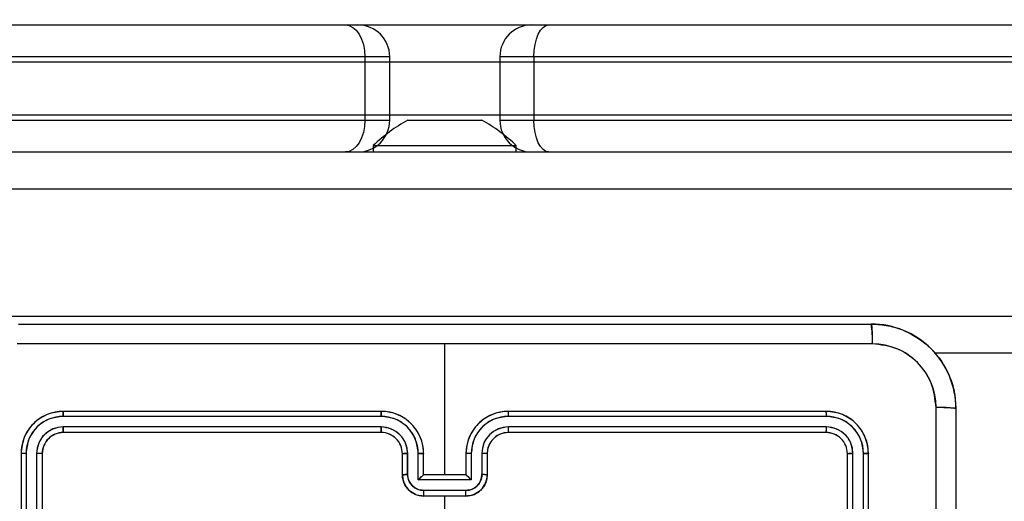
# Model space of a CAD drawing. Units: millimetres. Extents: x 2718 to 4355, y 2179 to 3187.
# Drawn here: x 3491 to 3500, y 2690 to 2695 of the extents above; entities that cross this region are included whole.
import ezdxf

# ---------------------------------------------------------------- set-up
doc = ezdxf.new("R2010")
doc.units = ezdxf.units.MM
doc.header["$LTSCALE"] = 100
doc.header["$PDSIZE"] = -1
doc.layers.add('VP-DIM', color=7, linetype='Continuous')
doc.layers.add('VP-HIC', color=6, linetype='Continuous')
doc.layers.add('VP-EQ', color=7, linetype='Continuous', true_color=0x8a3492)
doc.dimstyles.get("Standard").update_dxf_attribs({"dimtxt": 14, "dimasz": 20, "dimexe": 20, "dimexo": 50, "dimgap": 20, "dimtad": 0, "dimdec": 0, "dimzin": 0, "dimdsep": 46, "dimtxsty": 'Standard', "dimcen": -0.09, "dimadec": 0, "dimazin": 0, "dimtfac": 1, "dimtdec": 4, "dimtofl": 0, "dimtmove": 0, "dimatfit": 3, "dimfxl": 70, "dimfxlon": 1, "dimtolj": 1, "dimtzin": 0, "dimarcsym": 0})

# ---------------------------------------------------------------- blocks, each defined once
blk = doc.blocks.new('*D23')
at = {"layer": 'Defpoints', "color": 0}
for p in [(4098.9794, 3167.0425), (4098.9794, 2616.9639), (3186.4675, 2616.3802)]:
    blk.add_point(p, dxfattribs=at)
at = {"layer": 'VP-DIM', "color": 0, "lineweight": -2}
for p, q in [((3186.4675, 3097.0425), (3186.4675, 3187.0425)), ((4098.9794, 3097.0425), (4098.9794, 3187.0425)), ((3206.4675, 3167.0425), (3582.028, 3167.0425)), ((4078.9794, 3167.0425), (3654.6947, 3167.0425))]:
    blk.add_line(p, q, dxfattribs=at)
at = {"layer": 'VP-DIM', "color": 0}
for points in [[(3206.4675, 3170.3758), (3206.4675, 3163.7092), (3186.4675, 3167.0425)], [(4078.9794, 3163.7092), (4078.9794, 3170.3758), (4098.9794, 3167.0425)]]:
    blk.add_solid(points, dxfattribs=at)
at = {"layer": 'VP-DIM', "color": 0, "insert": (3618.3613, 3167.0425), "char_height": 14, "attachment_point": 5}
blk.add_mtext('\\A1;913', dxfattribs=at)
blk = doc.blocks.new('wd1415')
at = {"color": 7, "linetype": 'Continuous', "lineweight": 25}
for p, q in [((3482.6689, 2694.7125), (3505.1287, 2694.7125)), ((3505.1359, 2694.3625), (3482.5501, 2694.3625)), ((3482.5501, 2693.8625), (3505.1359, 2693.8625)), ((3494.5006, 2693.8125), (3494.5475, 2693.8125)), ((3494.5475, 2693.8125), (3494.8506, 2693.8125)), ((3494.8506, 2693.8125), (3495.1537, 2693.8125)), ((3495.1537, 2693.8125), (3495.2006, 2693.8125)), ((3494.1756, 2693.5725), (3494.1756, 2693.5125)), ((3494.1756, 2693.5725), (3495.5256, 2693.5725)), ((3495.5256, 2693.5125), (3495.5256, 2693.5725)), ((3464.2247, 2693.5125), (3518.7968, 2693.5125)), ((3494.8506, 2690.4625), (3494.8506, 2691.6997)), ((3564.3824, 2691.6125), (3499.4688, 2691.6125)), ((3494.2506, 2691.0625), (3491.2506, 2691.0625)), ((3498.4506, 2691.0625), (3495.4506, 2691.0625)), ((3494.2502, 2691.0151), (3491.2482, 2691.0151)), ((3498.453, 2691.0151), (3495.451, 2691.0151)), ((3494.2502, 2690.915), (3491.2482, 2690.9151)), ((3494.2506, 2690.8625), (3491.2506, 2690.8625)), ((3498.4506, 2690.8625), (3495.4506, 2690.8625)), ((3498.453, 2690.9151), (3495.451, 2690.915)), ((3490.898, 2690.6649), (3490.898, 2687.6629)), ((3490.9981, 2690.6649), (3490.9981, 2687.6629)), ((3494.5004, 2690.4647), (3494.5004, 2690.6648)), ((3494.6004, 2690.4147), (3494.6004, 2690.6648)), ((3495.1007, 2690.6648), (3495.1007, 2690.4147)), ((3495.2008, 2690.6648), (3495.2008, 2690.4647)), ((3498.7031, 2687.6629), (3498.7031, 2690.6649)), ((3498.8032, 2687.6629), (3498.8032, 2690.6649)), ((3490.8506, 2690.6625), (3490.8506, 2687.6625)), ((3491.0506, 2690.6625), (3491.0506, 2687.6625)), ((3494.4506, 2690.4625), (3494.4506, 2690.6625)), ((3494.6506, 2690.4625), (3494.6506, 2690.6625)), ((3495.0506, 2690.6625), (3495.0506, 2690.4625)), ((3495.2506, 2690.6625), (3495.2506, 2690.4625)), ((3498.6506, 2687.6625), (3498.6506, 2690.6625)), ((3498.8506, 2687.6625), (3498.8506, 2690.6625)), ((3495.1007, 2690.4147), (3494.6004, 2690.4147)), ((3494.6506, 2690.4625), (3494.6505, 2690.4625)), ((3495.0506, 2690.4625), (3494.6506, 2690.4625)), ((3495.0506, 2690.4625), (3495.0506, 2690.4625)), ((3495.0507, 2690.3146), (3494.6505, 2690.3146)), ((3495.0506, 2690.2625), (3494.6506, 2690.2625)), ((3494.8506, 2688.6653), (3494.8506, 2690.2625))]:
    blk.add_line(p, q, dxfattribs=at)
at = {"color": 8, "linetype": 'Continuous', "lineweight": 25}
for p, q in [((3565.9758, 2693.1625), (3464.2247, 2693.1625)), ((3464.2247, 2691.9625), (3565.9356, 2691.9625))]:
    blk.add_line(p, q, dxfattribs=at)
at = {"color": 7, "linetype": 'Continuous', "lineweight": 25}
for centre, radius, start, end in [((3495.221, 2692.4969), 1.5, 118.70488, 134.184), ((3494.4801, 2692.4969), 1.5, 45.816, 61.29512), ((3494.2506, 2690.6625), 0.2, 0.00033, 89.99626)]:
    blk.add_arc(centre, radius, start, end, dxfattribs=at)
for points, knots in [([(3490.8256, 2691.8875), (3491.7196, 2691.8875), (3493.5078, 2691.8875), (3496.1934, 2691.8875), (3497.9816, 2691.8875), (3498.8756, 2691.8875)], [0, 0, 0, 0, 0.333296, 0.666701, 1, 1, 1, 1]), ([(3498.8756, 2691.8875), (3498.8769, 2691.8847), (3498.8796, 2691.8791), (3498.8831, 2691.8364), (3498.8856, 2691.7745), (3498.8861, 2691.7247), (3498.8863, 2691.6998)], [0, 0, 0, 0, 0.250396, 0.50011, 0.750065, 1, 1, 1, 1]), ([(3498.8756, 2691.8875), (3498.9302, 2691.8843), (3499.0378, 2691.8779), (3499.238, 2691.813), (3499.4557, 2691.6674), (3499.6011, 2691.4497), (3499.666, 2691.2495), (3499.6724, 2691.142), (3499.6756, 2691.0875)], [0, 0, 0, 0, 0.130543, 0.257575, 0.500017, 0.742662, 0.869632, 1, 1, 1, 1]), ([(3494.8506, 2691.6997), (3494.1776, 2691.6997), (3492.8316, 2691.6997), (3491.4871, 2691.6998), (3490.8149, 2691.6998)], [0, 0, 0, 0, 0.499992, 1, 1, 1, 1]), ([(3498.8863, 2691.6998), (3498.214, 2691.6998), (3496.8695, 2691.6997), (3495.5236, 2691.6997), (3494.8506, 2691.6997)], [0, 0, 0, 0, 0.500008, 1, 1, 1, 1]), ([(3499.4879, 2691.0982), (3499.4788, 2691.177), (3499.4607, 2691.3345), (3499.3218, 2691.5336), (3499.1224, 2691.6721), (3498.965, 2691.6906), (3498.8863, 2691.6998)], [0, 0, 0, 0, 0.249958, 0.500051, 0.749968, 1, 1, 1, 1]), ([(3491.2506, 2691.0625), (3491.1982, 2691.0565), (3491.0934, 2691.0445), (3490.9612, 2690.952), (3490.8686, 2690.8198), (3490.8566, 2690.7149), (3490.8506, 2690.6625)], [0, 0, 0, 0, 0.249956, 0.499858, 0.74984, 1, 1, 1, 1]), ([(3491.2482, 2691.0151), (3491.2483, 2691.0222), (3491.2484, 2691.0362), (3491.249, 2691.0517), (3491.2498, 2691.0608), (3491.2503, 2691.062), (3491.2506, 2691.0625)], [0, 0, 0, 0, 0.279907, 0.559128, 0.779554, 1, 1, 1, 1]), ([(3494.2502, 2691.0151), (3494.2502, 2691.0214), (3494.2502, 2691.0339), (3494.2503, 2691.0496), (3494.2504, 2691.0603), (3494.2505, 2691.0618), (3494.2506, 2691.0625)], [0, 0, 0, 0, 0.250171, 0.499962, 0.74985, 1, 1, 1, 1]), ([(3494.6506, 2690.6625), (3494.6479, 2690.6976), (3494.6428, 2690.7652), (3494.6044, 2690.8563), (3494.5522, 2690.9301), (3494.4743, 2691.0003), (3494.372, 2691.0526), (3494.2877, 2691.0595), (3494.2506, 2691.0625)], [0, 0, 0, 0, 0.167556, 0.323008, 0.466371, 0.597616, 0.822853, 1, 1, 1, 1]), ([(3495.4506, 2691.0625), (3495.4135, 2691.0595), (3495.3292, 2691.0526), (3495.2269, 2691.0003), (3495.149, 2690.9301), (3495.0967, 2690.8563), (3495.0584, 2690.7652), (3495.0533, 2690.6976), (3495.0506, 2690.6625)], [0, 0, 0, 0, 0.177144, 0.402394, 0.533637, 0.676998, 0.832447, 1, 1, 1, 1]), ([(3495.451, 2691.0151), (3495.451, 2691.0214), (3495.4509, 2691.0339), (3495.4509, 2691.0496), (3495.4507, 2691.0603), (3495.4506, 2691.0618), (3495.4506, 2691.0625)], [0, 0, 0, 0, 0.250169, 0.499935, 0.7498536, 1, 1, 1, 1]), ([(3498.453, 2691.0151), (3498.4529, 2691.0222), (3498.4528, 2691.0362), (3498.4521, 2691.0517), (3498.4514, 2691.0608), (3498.4509, 2691.062), (3498.4506, 2691.0625)], [0, 0, 0, 0, 0.279905, 0.55913, 0.779555, 1, 1, 1, 1]), ([(3498.8506, 2690.6625), (3498.8446, 2690.7149), (3498.8326, 2690.8198), (3498.74, 2690.952), (3498.6078, 2691.0445), (3498.503, 2691.0565), (3498.4506, 2691.0625)], [0, 0, 0, 0, 0.250159, 0.500129, 0.750045, 1, 1, 1, 1]), ([(3499.4879, 2683.0268), (3499.4879, 2683.9233), (3499.4878, 2685.7161), (3499.4878, 2688.4089), (3499.4879, 2690.2018), (3499.4879, 2691.0982)], [0, 0, 0, 0, 0.333336, 0.666664, 1, 1, 1, 1]), ([(3499.6756, 2691.0875), (3499.6727, 2691.0889), (3499.6668, 2691.0916), (3499.6245, 2691.095), (3499.5628, 2691.0975), (3499.5129, 2691.098), (3499.4879, 2691.0982)], [0, 0, 0, 0, 0.249936, 0.499877, 0.749608, 1, 1, 1, 1]), ([(3499.6756, 2691.0875), (3499.6756, 2690.1936), (3499.6756, 2688.4053), (3499.6756, 2685.7197), (3499.6756, 2683.9315), (3499.6756, 2683.0375)], [0, 0, 0, 0, 0.333296, 0.666701, 1, 1, 1, 1]), ([(3491.2482, 2691.0151), (3491.2025, 2691.0096), (3491.1112, 2690.9985), (3491.0136, 2690.9313), (3490.9554, 2690.861), (3490.911, 2690.7798), (3490.9032, 2690.7108), (3490.898, 2690.6649)], [0, 0, 0, 0, 0.249623, 0.499226, 0.623823, 0.74984, 1, 1, 1, 1]), ([(3494.6004, 2690.6648), (3494.5949, 2690.7105), (3494.5839, 2690.8019), (3494.5167, 2690.8994), (3494.4464, 2690.9576), (3494.3652, 2691.0021), (3494.2961, 2691.0099), (3494.2502, 2691.0151)], [0, 0, 0, 0, 0.24962, 0.499234, 0.623567, 0.749876, 1, 1, 1, 1]), ([(3495.451, 2691.0151), (3495.4051, 2691.0099), (3495.336, 2691.0021), (3495.2547, 2690.9576), (3495.1845, 2690.8994), (3495.1173, 2690.8019), (3495.1063, 2690.7105), (3495.1007, 2690.6648)], [0, 0, 0, 0, 0.250102, 0.3764, 0.500749, 0.750381, 1, 1, 1, 1]), ([(3498.8032, 2690.6649), (3498.7977, 2690.7106), (3498.7866, 2690.8019), (3498.7194, 2690.8995), (3498.6491, 2690.9578), (3498.5678, 2691.0021), (3498.4988, 2691.0099), (3498.453, 2691.0151)], [0, 0, 0, 0, 0.2496272, 0.4992152, 0.6238269, 0.7498443, 1, 1, 1, 1]), ([(3491.2482, 2690.9151), (3491.2155, 2690.9114), (3491.1662, 2690.9058), (3491.1082, 2690.8741), (3491.0579, 2690.8325), (3491.0099, 2690.7628), (3491.002, 2690.6975), (3490.9981, 2690.6649)], [0, 0, 0, 0, 0.250166, 0.376186, 0.500786, 0.750394, 1, 1, 1, 1]), ([(3491.2506, 2690.8625), (3491.2244, 2690.8595), (3491.172, 2690.8535), (3491.1059, 2690.8073), (3491.0596, 2690.7411), (3491.0536, 2690.6887), (3491.0506, 2690.6625)], [0, 0, 0, 0, 0.2500084, 0.4998757, 0.7497863, 1, 1, 1, 1]), ([(3491.2506, 2690.8625), (3491.2502, 2690.8636), (3491.2495, 2690.8656), (3491.2487, 2690.8798), (3491.2483, 2690.8972), (3491.2482, 2690.9091), (3491.2482, 2690.9151)], [0, 0, 0, 0, 0.2798174, 0.559063, 0.7795165, 1, 1, 1, 1]), ([(3494.5004, 2690.6648), (3494.4966, 2690.6976), (3494.4889, 2690.7631), (3494.4312, 2690.8458), (3494.3483, 2690.903), (3494.2829, 2690.911), (3494.2502, 2690.915)], [0, 0, 0, 0, 0.250449, 0.500161, 0.750102, 1, 1, 1, 1]), ([(3494.2506, 2690.8625), (3494.2506, 2690.8627), (3494.2505, 2690.8631), (3494.2504, 2690.8664), (3494.2504, 2690.8712), (3494.2503, 2690.8778), (3494.2503, 2690.8859), (3494.2502, 2690.895), (3494.2502, 2690.9049), (3494.2502, 2690.9116), (3494.2502, 2690.915)], [0, 0, 0, 0, 0.125041, 0.250194, 0.375285, 0.500063, 0.624782, 0.749854, 0.875045, 1, 1, 1, 1]), ([(3495.451, 2690.915), (3495.4182, 2690.9112), (3495.3526, 2690.9036), (3495.2699, 2690.8458), (3495.2127, 2690.7629), (3495.2048, 2690.6975), (3495.2008, 2690.6648)], [0, 0, 0, 0, 0.2504324, 0.500128, 0.7500608, 1, 1, 1, 1]), ([(3495.4506, 2690.8625), (3495.4249, 2690.8597), (3495.377, 2690.8543), (3495.3159, 2690.8153), (3495.2774, 2690.7677), (3495.2548, 2690.7149), (3495.2521, 2690.6809), (3495.2506, 2690.6625)], [0, 0, 0, 0, 0.244399, 0.456883, 0.674644, 0.824003, 1, 1, 1, 1]), ([(3495.4506, 2690.8625), (3495.4506, 2690.8627), (3495.4507, 2690.8631), (3495.4508, 2690.8664), (3495.4508, 2690.8712), (3495.4509, 2690.8778), (3495.4509, 2690.8859), (3495.451, 2690.895), (3495.451, 2690.9049), (3495.451, 2690.9116), (3495.451, 2690.915)], [0, 0, 0, 0, 0.125034, 0.250218, 0.375302, 0.499978, 0.624809, 0.749875, 0.875051, 1, 1, 1, 1]), ([(3498.4506, 2690.8625), (3498.4509, 2690.8636), (3498.4517, 2690.8656), (3498.4525, 2690.8798), (3498.4529, 2690.8972), (3498.4529, 2690.9091), (3498.453, 2690.9151)], [0, 0, 0, 0, 0.279817, 0.559067, 0.779516, 1, 1, 1, 1]), ([(3498.6506, 2690.6625), (3498.6476, 2690.6887), (3498.6416, 2690.7411), (3498.5953, 2690.8073), (3498.5292, 2690.8535), (3498.4768, 2690.8595), (3498.4506, 2690.8625)], [0, 0, 0, 0, 0.2502137, 0.5001243, 0.7499916, 1, 1, 1, 1]), ([(3498.7031, 2690.6649), (3498.6994, 2690.6977), (3498.6938, 2690.7469), (3498.6622, 2690.805), (3498.6206, 2690.8552), (3498.5508, 2690.9032), (3498.4856, 2690.9111), (3498.453, 2690.9151)], [0, 0, 0, 0, 0.250142, 0.376163, 0.500788, 0.750399, 1, 1, 1, 1]), ([(3490.898, 2690.6649), (3490.891, 2690.6648), (3490.8769, 2690.6647), (3490.8614, 2690.6641), (3490.8523, 2690.6633), (3490.8512, 2690.6628), (3490.8506, 2690.6625)], [0, 0, 0, 0, 0.2799019, 0.5591236, 0.7795116, 1, 1, 1, 1]), ([(3491.0506, 2690.6625), (3491.0496, 2690.6629), (3491.0475, 2690.6636), (3491.0334, 2690.6644), (3491.016, 2690.6649), (3491.004, 2690.6649), (3490.9981, 2690.6649)], [0, 0, 0, 0, 0.2797785, 0.5589267, 0.7793725, 1, 1, 1, 1]), ([(3494.4506, 2690.6625), (3494.4514, 2690.6628), (3494.4529, 2690.6634), (3494.4643, 2690.6642), (3494.4808, 2690.6647), (3494.4938, 2690.6648), (3494.5004, 2690.6648)], [0, 0, 0, 0, 0.250182, 0.500038, 0.749895, 1, 1, 1, 1]), ([(3494.6004, 2690.6648), (3494.607, 2690.6648), (3494.6201, 2690.6647), (3494.6367, 2690.6642), (3494.6482, 2690.6634), (3494.6498, 2690.6628), (3494.6506, 2690.6625)], [0, 0, 0, 0, 0.250265, 0.499993, 0.749789, 1, 1, 1, 1]), ([(3495.1007, 2690.6648), (3495.0942, 2690.6648), (3495.0811, 2690.6647), (3495.0644, 2690.6642), (3495.0529, 2690.6634), (3495.0514, 2690.6628), (3495.0506, 2690.6625)], [0, 0, 0, 0, 0.250119, 0.499955, 0.749786, 1, 1, 1, 1]), ([(3495.2506, 2690.6625), (3495.2498, 2690.6628), (3495.2483, 2690.6634), (3495.2369, 2690.6642), (3495.2204, 2690.6647), (3495.2073, 2690.6648), (3495.2008, 2690.6648)], [0, 0, 0, 0, 0.250188, 0.499935, 0.749769, 1, 1, 1, 1]), ([(3498.6506, 2690.6625), (3498.6516, 2690.6629), (3498.6537, 2690.6636), (3498.6678, 2690.6644), (3498.6852, 2690.6649), (3498.6972, 2690.6649), (3498.7031, 2690.6649)], [0, 0, 0, 0, 0.279844, 0.559024, 0.779494, 1, 1, 1, 1]), ([(3498.8032, 2690.6649), (3498.8102, 2690.6648), (3498.8243, 2690.6647), (3498.8398, 2690.6641), (3498.8489, 2690.6633), (3498.85, 2690.6628), (3498.8506, 2690.6625)], [0, 0, 0, 0, 0.279889, 0.55922, 0.779522, 1, 1, 1, 1]), ([(3494.4506, 2690.4625), (3494.4516, 2690.4628), (3494.4535, 2690.4635), (3494.4667, 2690.4642), (3494.4831, 2690.4646), (3494.4946, 2690.4647), (3494.5004, 2690.4647)], [0, 0, 0, 0, 0.279834, 0.559083, 0.779477, 1, 1, 1, 1]), ([(3494.6506, 2690.2625), (3494.6304, 2690.2643), (3494.5861, 2690.2682), (3494.5338, 2690.297), (3494.496, 2690.3333), (3494.4716, 2690.3698), (3494.4541, 2690.4138), (3494.4518, 2690.4459), (3494.4506, 2690.4625)], [0, 0, 0, 0, 0.192735, 0.423161, 0.553121, 0.69259, 0.841553, 1, 1, 1, 1]), ([(3494.6505, 2690.3146), (3494.6308, 2690.3169), (3494.5915, 2690.3215), (3494.5418, 2690.3561), (3494.5075, 2690.4059), (3494.5028, 2690.4451), (3494.5004, 2690.4647)], [0, 0, 0, 0, 0.250438, 0.500097, 0.750061, 1, 1, 1, 1]), ([(3494.6004, 2690.4147), (3494.606, 2690.4202), (3494.617, 2690.4312), (3494.6305, 2690.4443), (3494.6399, 2690.4533), (3494.6456, 2690.4585), (3494.6494, 2690.4619), (3494.6502, 2690.4623), (3494.6505, 2690.4625)], [0, 0, 0, 0, 0.25147, 0.502489, 0.646554, 0.775719, 0.892508, 1, 1, 1, 1]), ([(3495.2506, 2690.4625), (3495.2494, 2690.4459), (3495.2471, 2690.4138), (3495.2296, 2690.3698), (3495.2052, 2690.3333), (3495.1674, 2690.297), (3495.1151, 2690.2682), (3495.0708, 2690.2643), (3495.0506, 2690.2625)], [0, 0, 0, 0, 0.158451, 0.307413, 0.446882, 0.576841, 0.807266, 1, 1, 1, 1]), ([(3495.1007, 2690.4147), (3495.0952, 2690.4202), (3495.0842, 2690.4311), (3495.0707, 2690.4443), (3495.0613, 2690.4533), (3495.0556, 2690.4585), (3495.0518, 2690.4619), (3495.051, 2690.4623), (3495.0506, 2690.4625)], [0, 0, 0, 0, 0.251457, 0.502482, 0.646523, 0.775741, 0.892517, 1, 1, 1, 1]), ([(3495.2008, 2690.4647), (3495.1984, 2690.4451), (3495.1936, 2690.4059), (3495.1594, 2690.3561), (3495.1097, 2690.3215), (3495.0704, 2690.3169), (3495.0507, 2690.3146)], [0, 0, 0, 0, 0.249936, 0.499868, 0.749566, 1, 1, 1, 1]), ([(3495.2506, 2690.4625), (3495.2496, 2690.4628), (3495.2477, 2690.4635), (3495.2345, 2690.4642), (3495.218, 2690.4646), (3495.2066, 2690.4647), (3495.2008, 2690.4647)], [0, 0, 0, 0, 0.279858, 0.559097, 0.779485, 1, 1, 1, 1]), ([(3494.6505, 2690.3146), (3494.6505, 2690.3112), (3494.6505, 2690.3045), (3494.6505, 2690.2947), (3494.6505, 2690.2857), (3494.6505, 2690.2777), (3494.6505, 2690.2711), (3494.6505, 2690.2663), (3494.6506, 2690.2631), (3494.6506, 2690.2627), (3494.6506, 2690.2625)], [0, 0, 0, 0, 0.125039, 0.250156, 0.375216, 0.500013, 0.624789, 0.749786, 0.874931, 1, 1, 1, 1]), ([(3495.0506, 2690.2625), (3495.0506, 2690.2627), (3495.0506, 2690.2631), (3495.0506, 2690.2663), (3495.0507, 2690.2711), (3495.0507, 2690.2777), (3495.0507, 2690.2857), (3495.0507, 2690.2947), (3495.0507, 2690.3045), (3495.0507, 2690.3112), (3495.0507, 2690.3146)], [0, 0, 0, 0, 0.12507, 0.250215, 0.375211, 0.499987, 0.624784, 0.749844, 0.874961, 1, 1, 1, 1])]:
    blk.add_open_spline(points, degree=3, knots=knots, dxfattribs=at)
blk = doc.blocks.new('14152d')
at = {"layer": 'VP-EQ', "color": 3}
blk.add_blockref('wd1415', (0, 0), dxfattribs=at)
blk = doc.blocks.new('wd14153')
at = {"color": 7, "linetype": 'Continuous', "lineweight": 25}
for p, q in [((4765.5959, 3158.788), (4769.4788, 3158.788)), ((4769.4788, 3158.788), (4769.5959, 3158.788)), ((4771.2359, 3158.788), (4771.3965, 3158.788)), ((4771.3965, 3158.788), (4789.0593, 3158.788)), ((4769.6617, 3158.488), (4769.6617, 3157.888)), ((4769.8959, 3157.888), (4769.8959, 3158.488)), ((4770.9359, 3158.488), (4770.9359, 3157.888)), ((4771.2571, 3158.488), (4771.2571, 3157.888)), ((4739.79, 3157.588), (4793.9622, 3157.588)), ((4806.7959, 3157.238), (4739.79, 3157.238)), ((4739.79, 3156.038), (4806.7959, 3156.038)), ((4766.3909, 3155.963), (4774.4409, 3155.963)), ((4770.4159, 3154.538), (4770.4159, 3155.7752)), ((4806.7959, 3155.688), (4775.034, 3155.688)), ((4769.8159, 3155.138), (4766.8159, 3155.138)), ((4774.0159, 3155.138), (4771.0159, 3155.138)), ((4775.2409, 3155.163), (4775.2409, 3147.113)), ((4769.8155, 3155.0906), (4766.8135, 3155.0906)), ((4774.0182, 3155.0906), (4771.0162, 3155.0906)), ((4769.8155, 3154.9905), (4766.8135, 3154.9906)), ((4769.8159, 3154.938), (4766.8159, 3154.938)), ((4774.0159, 3154.938), (4771.0159, 3154.938)), ((4774.0182, 3154.9906), (4771.0162, 3154.9905)), ((4766.4159, 3154.738), (4766.4159, 3151.738)), ((4766.4633, 3154.7404), (4766.4633, 3151.7384)), ((4766.5633, 3154.7404), (4766.5634, 3151.7384)), ((4766.6159, 3154.738), (4766.6159, 3151.738)), ((4770.0159, 3154.538), (4770.0159, 3154.738)), ((4770.0656, 3154.5402), (4770.0656, 3154.7403)), ((4770.1657, 3154.4902), (4770.1657, 3154.7403)), ((4770.2159, 3154.538), (4770.2159, 3154.738)), ((4770.6159, 3154.738), (4770.6159, 3154.538)), ((4770.666, 3154.7403), (4770.666, 3154.4902)), ((4770.7661, 3154.7403), (4770.7661, 3154.5402)), ((4770.8159, 3154.738), (4770.8159, 3154.538)), ((4774.2159, 3151.738), (4774.2159, 3154.738)), ((4774.2683, 3151.7384), (4774.2684, 3154.7404)), ((4774.3684, 3151.7384), (4774.3685, 3154.7404)), ((4774.4159, 3151.738), (4774.4159, 3154.738)), ((4770.2159, 3154.538), (4770.2158, 3154.538)), ((4770.6159, 3154.538), (4770.2159, 3154.538)), ((4770.6159, 3154.538), (4770.6159, 3154.538)), ((4770.666, 3154.4902), (4770.1657, 3154.4902)), ((4770.616, 3154.3901), (4770.2157, 3154.3901)), ((4770.6159, 3154.338), (4770.2159, 3154.338)), ((4770.4159, 3152.7407), (4770.4159, 3154.338))]:
    blk.add_line(p, q, dxfattribs=at)
at = {"color": 8, "linetype": 'Continuous', "lineweight": 25}
for p, q in [((4769.6617, 3158.488), (4765.8959, 3158.488)), ((4769.8959, 3158.488), (4769.6617, 3158.488)), ((4771.2571, 3158.488), (4770.9359, 3158.488)), ((4788.7593, 3158.488), (4771.2571, 3158.488)), ((4765.8959, 3157.888), (4769.6617, 3157.888)), ((4769.6617, 3157.888), (4769.8959, 3157.888)), ((4770.9359, 3157.888), (4771.2571, 3157.888)), ((4771.2571, 3157.888), (4788.7593, 3157.888))]:
    blk.add_line(p, q, dxfattribs=at)
at = {"color": 7, "linetype": 'Continuous', "lineweight": 25, "flags": 128}
for points in [[(4769.4788, 3158.788), (4769.5145, 3158.7823), (4769.5488, 3158.7652), (4769.5804, 3158.7375), (4769.6081, 3158.7001), (4769.6309, 3158.6547), (4769.6478, 3158.6028), (4769.6582, 3158.5465), (4769.6617, 3158.488)], [(4771.2571, 3158.488), (4771.2598, 3158.5465), (4771.2677, 3158.6028), (4771.2806, 3158.6547), (4771.298, 3158.7001), (4771.3191, 3158.7375), (4771.3432, 3158.7652), (4771.3693, 3158.7823), (4771.3965, 3158.788)], [(4769.6617, 3157.888), (4769.6582, 3157.8295), (4769.6478, 3157.7732), (4769.6309, 3157.7213), (4769.6081, 3157.6759), (4769.5804, 3157.6386), (4769.5488, 3157.6108), (4769.5145, 3157.5938), (4769.4788, 3157.588)], [(4771.3965, 3157.588), (4771.3693, 3157.5938), (4771.3432, 3157.6108), (4771.3191, 3157.6386), (4771.298, 3157.6759), (4771.2806, 3157.7213), (4771.2677, 3157.7732), (4771.2598, 3157.8295), (4771.2571, 3157.888)], [(4770.4159, 3155.7752), (4768.3973, 3155.7753), (4766.3801, 3155.7753)], [(4774.4516, 3155.7753), (4772.4344, 3155.7753), (4770.4159, 3155.7752)], [(4775.0532, 3147.1023), (4775.0531, 3149.7922), (4775.0531, 3152.4838), (4775.0532, 3155.1737)]]:
    blk.add_lwpolyline(points, dxfattribs=at)
at = {"color": 7, "linetype": 'Continuous', "lineweight": 25}
for centre, radius, start, end in [((4769.5959, 3158.488), 0.3, 0, 90), ((4771.2358, 3158.488), 0.3, 90, 180), ((4769.5959, 3157.888), 0.3, 270, 0), ((4771.2358, 3157.888), 0.3, 180, 270), ((4773.5851, 3155.82), 0.8677, 357.05117, 9.48887), ((4774.4409, 3155.163), 0.8, 0.00003, 90.00039), ((4774.4509, 3155.1731), 0.6022, 0.05934, 89.94009), ((4766.8158, 3154.738), 0.4, 89.9996, 180.00125), ((4767.0407, 3155.103), 0.2276, 171.15778, 183.12532), ((4771.3238, 3155.102), 1.5083, 178.63105, 180.433), ((4769.8159, 3154.738), 0.4, 0.00054, 89.99946), ((4771.0159, 3154.738), 0.4, 90.00055, 180.00031), ((4769.5286, 3155.102), 1.4877, 359.56169, 1.38866), ((4773.7914, 3155.1031), 0.2271, 356.86274, 8.85417), ((4774.0159, 3154.738), 0.4, 359.99959, 90.00041), ((4775.0978, 3154.3069), 0.868, 80.51494, 92.94885), ((4766.8144, 3154.7395), 0.3511, 90.14471, 179.85529), ((4769.8146, 3154.7395), 0.3511, 0.14023, 89.85685), ((4771.0173, 3154.7393), 0.3513, 90.17016, 179.83179), ((4774.0173, 3154.7395), 0.3511, 0.14471, 89.85529), ((4766.8143, 3154.7396), 0.2509, 90.17789, 179.82348), ((4766.8159, 3154.738), 0.2, 90.00009, 180.00162), ((4767.1233, 3154.9782), 0.3101, 177.71322, 187.44413), ((4771.54, 3154.977), 1.7246, 179.55083, 181.2949), ((4769.8147, 3154.7396), 0.2509, 0.17172, 89.82555), ((4769.8159, 3154.738), 0.2, 359.99872, 89.99957), ((4771.017, 3154.7396), 0.2509, 90.17468, 179.82805), ((4771.0159, 3154.738), 0.2, 90.0021, 179.9996), ((4769.3121, 3154.9768), 1.7042, 358.69466, 0.45961), ((4773.7097, 3154.9781), 0.3087, 352.53511, 2.30753), ((4774.0159, 3154.738), 0.2, 359.99741, 90.00088), ((4774.0174, 3154.7396), 0.2509, 0.17786, 89.82214), ((4766.4508, 3154.5149), 0.2259, 86.84216, 98.90277), ((4766.5758, 3154.434), 0.3067, 82.48935, 92.32617), ((4770.0533, 3154.4695), 0.2711, 87.40036, 97.94729), ((4770.1782, 3154.467), 0.2736, 82.0821, 92.61149), ((4770.6535, 3154.4671), 0.2735, 87.38686, 97.92018), ((4770.7784, 3154.4696), 0.271, 82.05124, 92.60111), ((4774.2559, 3154.434), 0.3067, 87.67338, 97.51051), ((4774.3809, 3154.5148), 0.2259, 81.09865, 93.15714), ((4770.0543, 3154.2295), 0.3109, 87.91431, 97.1047), ((4770.2159, 3154.538), 0.2, 180.00175, 269.99996), ((4770.2162, 3154.5407), 0.1506, 180.17583, 269.82189), ((4770.6706, 3154.0116), 0.6956, 130.82801, 136.53672), ((4770.6159, 3154.538), 0.2, 269.99813, 0.00187), ((4770.1591, 3154.0096), 0.6985, 43.47498, 49.16029), ((4770.6155, 3154.5407), 0.1506, 270.17682, 359.82546), ((4770.7774, 3154.2295), 0.3109, 82.89421, 92.08678), ((4775.4424, 3154.3772), 5.2267, 179.85884, 180.42971), ((4765.398, 3154.3766), 5.218, 359.57637, 0.1482)]:
    blk.add_arc(centre, radius, start, end, dxfattribs=at)
blk = doc.blocks.new('*D32')
at = {"layer": 'Defpoints', "color": 0}
for p in [(3948.9794, 3042.891), (3336.0553, 2614.3134), (3948.9794, 2611.4993)]:
    blk.add_point(p, dxfattribs=at)
at = {"layer": 'VP-DIM', "color": 0, "lineweight": -2}
for p, q in [((3336.0553, 2972.891), (3336.0553, 3062.891)), ((3948.9794, 2972.891), (3948.9794, 3062.891)), ((3356.0553, 3042.891), (3606.184, 3042.891)), ((3928.9794, 3042.891), (3678.8507, 3042.891))]:
    blk.add_line(p, q, dxfattribs=at)
at = {"layer": 'VP-DIM', "color": 0}
for points in [[(3356.0553, 3046.2244), (3356.0553, 3039.5577), (3336.0553, 3042.891)], [(3928.9794, 3039.5577), (3928.9794, 3046.2244), (3948.9794, 3042.891)]]:
    blk.add_solid(points, dxfattribs=at)
at = {"layer": 'VP-DIM', "color": 0, "insert": (3642.5173, 3042.891), "char_height": 14, "attachment_point": 5}
blk.add_mtext('\\A1;613', dxfattribs=at)

msp = doc.modelspace()

# ---------------------------------------------------------------- block references
at = {"layer": 'VP-EQ', "color": 0}
msp.add_blockref('14152d', (0, 0), dxfattribs=at)
at = {"layer": 'VP-HIC', "color": 3}
msp.add_blockref('wd14153', (-1275.5653, -464.0755), dxfattribs=at)

# ---------------------------------------------------------------- dimensions: what is measured, and where the dimension line sits
at = {"layer": 'VP-DIM', "color": 0}
dim = msp.add_linear_dim(base=(4098.9794, 3167.0425), p1=(3186.4675, 2616.3802), p2=(4098.9794, 2616.9639), dimstyle='Standard', dxfattribs=at)
dim.commit()
dim.dimension.update_dxf_attribs({"geometry": '*D23', "text_midpoint": (3618.3613, 3167.0425), "dimtype": 160})
dim = msp.add_linear_dim(base=(3948.9794, 3042.891), p1=(3336.0553, 2614.3134), p2=(3948.9794, 2611.4993), dimstyle='Standard', dxfattribs=at)
dim.commit()
dim.dimension.update_dxf_attribs({"geometry": '*D32', "text_midpoint": (3642.5173, 3042.891)})

doc.saveas('drawing.dxf')
